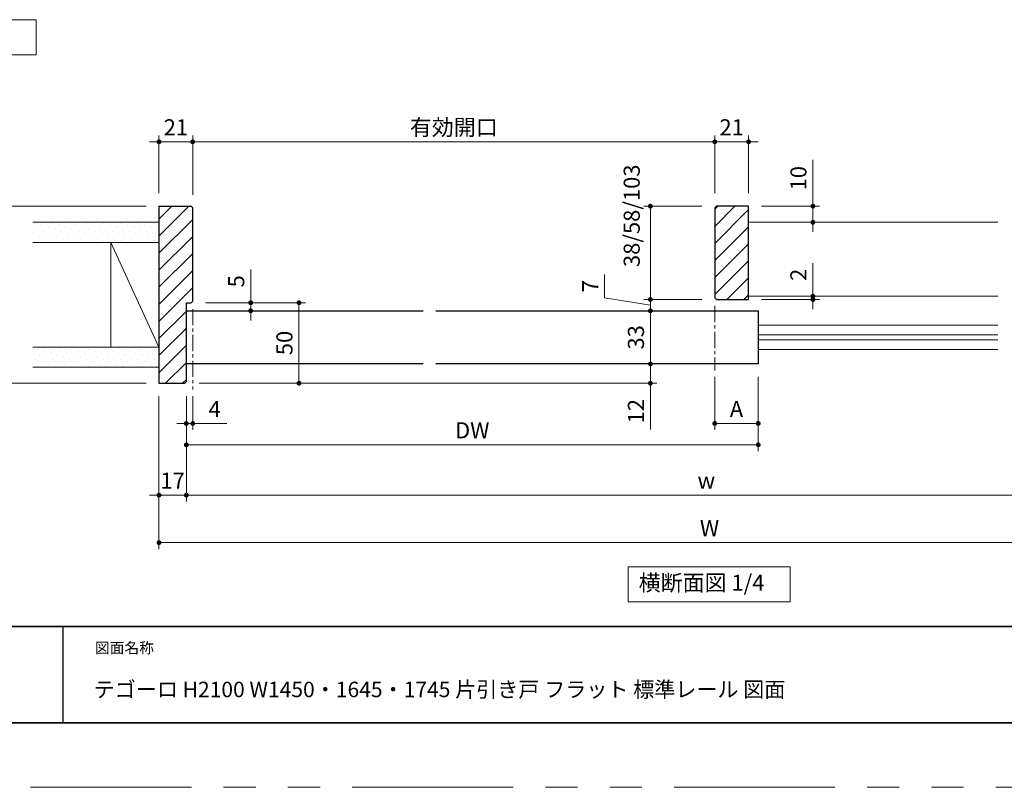
# Model space of a CAD drawing. Extents: x -60840 to -58228, y 2022 to 3236.
# Drawn here: x -60454 to -59841, y 2035 to 2512 of the extents above; entities that cross this region are included whole.
import ezdxf

# ---------------------------------------------------------------- set-up
doc = ezdxf.new("R2010")
doc.units = 0
doc.header["$LTSCALE"] = 80
doc.header["$MEASUREMENT"] = 0
doc.linetypes.add('CENTER', pattern=[2, 1.25, -0.25, 0.25, -0.25])
doc.linetypes.add('PHANTOM', pattern=[2.5, 1.25, -0.25, 0.25, -0.25, 0.25, -0.25])
doc.layers.get('0').update_dxf_attribs({"linetype": 'CONTINUOUS'})
doc.layers.get('DEFPOINTS').update_dxf_attribs({"linetype": 'CONTINUOUS'})
for name, color, linetype, lineweight in [('ハッチング', 6, 'CONTINUOUS', 9), ('中心線', 3, 'CENTER', 9), ('図面枠', 7, 'CONTINUOUS', 35), ('寸法線', 3, 'CONTINUOUS', 13), ('線(水)', 4, 'CONTINUOUS', 9), ('線(白)', 7, 'CONTINUOUS', 30), ('線(黄)', 2, 'CONTINUOUS', 15)]:
    doc.layers.add(name, color=color, linetype=linetype, lineweight=lineweight)
doc.layers.add('陰線', color=4, linetype='PHANTOM', lineweight=9, plot=False)
doc.styles.add('sanwa1', font='romans.shx', dxfattribs={"height": 10, "bigfont": 'extfont2.shx'})
doc.dimstyles.new('sanwa1', dxfattribs={"dimscale": 0.05, "dimtxt": 10, "dimasz": 45, "dimexe": 20, "dimexo": 20, "dimgap": 30, "dimtad": 1, "dimdsep": 46, "dimtxsty": 'sanwa1', "dimblk1": 'DOT', "dimblk2": 'DOT', "dimsah": 1, "dimcen": 0.15, "dimclrd": 256, "dimclre": 256, "dimclrt": 256, "dimadec": 0, "dimazin": 0, "dimtfac": 1, "dimtix": 1, "dimtmove": 0, "dimatfit": 0, "dimldrblk": 'DOT', "dimfxl": 1, "dimtolj": 1, "dimtzin": 0, "dimlwd": 13, "dimlwe": 13, "dimarcsym": 1})
pattern_1 = [(45, (260.442, -30.3246), (-1.32582521, 3.97747564), [0, -3.75])]
pattern_2 = [(45, (260.442, -30.325), (-5.3033009, 5.3033009), [])]

# ---------------------------------------------------------------- blocks, each defined once
blk = doc.blocks.new('_DOT')
at = {"color": 0, "linetype": 'ByBlock'}
blk.add_line((-0.5, 0), (-1, 0), dxfattribs=at)
at = {"color": 0, "linetype": 'ByBlock', "const_width": 0.5}
blk.add_lwpolyline([(-0.25, 0, 1), (0.25, 0, 1)], format="xyb", close=True, dxfattribs=at)
blk = doc.blocks.new('*D79')
at = {"layer": 'DEFPOINTS', "color": 0, "ltscale": 3, "transparency": 16777216}
for p in [(-60345.94, 2435.92), (-60366.94, 2395.92), (-60345.94, 2394.92)]:
    blk.add_point(p, dxfattribs=at)
at = {"layer": '寸法線', "ltscale": 3, "transparency": 16777216}
for p, q in [((-60366.94, 2403.92), (-60366.94, 2439.92)), ((-60345.94, 2402.92), (-60345.94, 2439.92)), ((-60369.94, 2435.92), (-60372.94, 2435.92)), ((-60366.94, 2435.92), (-60345.94, 2435.92)), ((-60342.94, 2435.92), (-60339.94, 2435.92))]:
    blk.add_line(p, q, dxfattribs=at)
at = {"layer": '寸法線', "ltscale": 3, "transparency": 16777216, "xscale": 3, "yscale": 3, "zscale": 3}
blk.add_blockref('_DOT', (-60366.94, 2435.92), dxfattribs=at)
at = {"layer": '寸法線', "ltscale": 3, "transparency": 16777216, "xscale": 3, "yscale": 3, "zscale": 3, "rotation": 180}
blk.add_blockref('_DOT', (-60345.94, 2435.92), dxfattribs=at)
at = {"layer": '寸法線', "ltscale": 3, "transparency": 16777216, "insert": (-60356.44, 2444.92), "char_height": 10, "attachment_point": 5, "style": 'sanwa1'}
blk.add_mtext('\\A1;21', dxfattribs=at)
blk = doc.blocks.new('*D80')
at = {"layer": 'DEFPOINTS', "color": 0, "ltscale": 3, "transparency": 16777216}
for p in [(-60021.46, 2435.92), (-60345.94, 2394.92), (-60021.46, 2395.92)]:
    blk.add_point(p, dxfattribs=at)
at = {"layer": '寸法線', "ltscale": 3, "transparency": 16777216}
for p, q in [((-60345.94, 2402.92), (-60345.94, 2439.92)), ((-60021.46, 2403.92), (-60021.46, 2439.92)), ((-60342.94, 2435.92), (-60024.46, 2435.92))]:
    blk.add_line(p, q, dxfattribs=at)
at = {"layer": '寸法線', "ltscale": 3, "transparency": 16777216, "xscale": 3, "yscale": 3, "zscale": 3, "rotation": 180}
blk.add_blockref('_DOT', (-60345.94, 2435.92), dxfattribs=at)
at = {"layer": '寸法線', "ltscale": 3, "transparency": 16777216, "xscale": 3, "yscale": 3, "zscale": 3}
blk.add_blockref('_DOT', (-60021.46, 2435.92), dxfattribs=at)
at = {"layer": '寸法線', "ltscale": 3, "transparency": 16777216, "insert": (-60183.7, 2444.92), "char_height": 10, "attachment_point": 5, "style": 'sanwa1'}
blk.add_mtext('\\A1;{\\C3;有効開口}', dxfattribs=at)
blk = doc.blocks.new('*D81')
at = {"layer": 'DEFPOINTS', "color": 0, "ltscale": 3, "transparency": 16777216}
for p in [(-60000.46, 2435.92), (-60021.46, 2395.92), (-60000.46, 2395.92)]:
    blk.add_point(p, dxfattribs=at)
at = {"layer": '寸法線', "ltscale": 3, "transparency": 16777216}
for p, q in [((-60021.46, 2403.92), (-60021.46, 2439.92)), ((-60000.46, 2403.92), (-60000.46, 2439.92)), ((-60024.46, 2435.92), (-60027.46, 2435.92)), ((-60021.46, 2435.92), (-60000.46, 2435.92)), ((-59997.46, 2435.92), (-59994.46, 2435.92))]:
    blk.add_line(p, q, dxfattribs=at)
at = {"layer": '寸法線', "ltscale": 3, "transparency": 16777216, "xscale": 3, "yscale": 3, "zscale": 3}
blk.add_blockref('_DOT', (-60021.46, 2435.92), dxfattribs=at)
at = {"layer": '寸法線', "ltscale": 3, "transparency": 16777216, "xscale": 3, "yscale": 3, "zscale": 3, "rotation": 180}
blk.add_blockref('_DOT', (-60000.46, 2435.92), dxfattribs=at)
at = {"layer": '寸法線', "ltscale": 3, "transparency": 16777216, "insert": (-60010.96, 2444.92), "char_height": 10, "attachment_point": 5, "style": 'sanwa1'}
blk.add_mtext('\\A1;21', dxfattribs=at)
blk = doc.blocks.new('*D82')
at = {"layer": 'DEFPOINTS', "color": 0, "ltscale": 3, "transparency": 16777216}
for p in [(-60366.94, 2285.92), (-60349.94, 2285.92), (-60349.94, 2216.39)]:
    blk.add_point(p, dxfattribs=at)
at = {"layer": '寸法線', "ltscale": 3, "transparency": 16777216}
for p, q in [((-60366.94, 2277.92), (-60366.94, 2212.39)), ((-60349.94, 2277.92), (-60349.94, 2212.39)), ((-60369.94, 2216.39), (-60372.94, 2216.39)), ((-60366.94, 2216.39), (-60349.94, 2216.39)), ((-60346.94, 2216.39), (-60343.94, 2216.39))]:
    blk.add_line(p, q, dxfattribs=at)
at = {"layer": '寸法線', "ltscale": 3, "transparency": 16777216, "xscale": 3, "yscale": 3, "zscale": 3}
blk.add_blockref('_DOT', (-60366.94, 2216.39), dxfattribs=at)
at = {"layer": '寸法線', "ltscale": 3, "transparency": 16777216, "xscale": 3, "yscale": 3, "zscale": 3, "rotation": 180}
blk.add_blockref('_DOT', (-60349.94, 2216.39), dxfattribs=at)
at = {"layer": '寸法線', "ltscale": 3, "transparency": 16777216, "insert": (-60358.44, 2225.39), "char_height": 10, "attachment_point": 5, "style": 'sanwa1'}
blk.add_mtext('\\A1;17', dxfattribs=at)
blk = doc.blocks.new('*D83')
at = {"layer": 'DEFPOINTS', "color": 0, "ltscale": 3, "transparency": 16777216}
for p in [(-60021.46, 2395.92), (-60061.46, 2337.92), (-60021.46, 2337.92)]:
    blk.add_point(p, dxfattribs=at)
at = {"layer": '寸法線', "ltscale": 3, "transparency": 16777216}
for p, q in [((-60029.46, 2395.92), (-60065.46, 2395.92)), ((-60061.46, 2392.92), (-60061.46, 2340.92)), ((-60029.46, 2337.92), (-60065.46, 2337.92))]:
    blk.add_line(p, q, dxfattribs=at)
at = {"layer": '寸法線', "ltscale": 3, "transparency": 16777216, "xscale": 3, "yscale": 3, "zscale": 3}
for p, rotation in [((-60061.46, 2395.92), 90), ((-60061.46, 2337.92), 270)]:
    blk.add_blockref('_DOT', p, dxfattribs=dict(at, rotation=rotation))
at = {"layer": '寸法線', "ltscale": 3, "transparency": 16777216, "insert": (-60073.08, 2389.97), "char_height": 10, "attachment_point": 5, "rotation": 90, "style": 'sanwa1'}
blk.add_mtext('\\A1;38/58/103', dxfattribs=at)
blk = doc.blocks.new('*D84')
at = {"layer": 'DEFPOINTS', "color": 0, "ltscale": 3, "transparency": 16777216}
for p in [(-60021.46, 2337.92), (-60061.46, 2330.92), (-59994.46, 2330.92)]:
    blk.add_point(p, dxfattribs=at)
at = {"layer": '寸法線', "ltscale": 3, "transparency": 16777216}
for p, q in [((-60089.91, 2338.9), (-60089.91, 2353.56)), ((-60061.46, 2334.42), (-60089.91, 2338.9)), ((-60061.46, 2340.92), (-60061.46, 2343.92)), ((-60029.46, 2337.92), (-60065.46, 2337.92)), ((-60061.46, 2337.92), (-60061.46, 2330.92)), ((-60061.46, 2337.92), (-60061.46, 2330.92)), ((-60002.46, 2330.92), (-60065.46, 2330.92)), ((-60061.46, 2327.92), (-60061.46, 2324.92))]:
    blk.add_line(p, q, dxfattribs=at)
at = {"layer": '寸法線', "ltscale": 3, "transparency": 16777216, "xscale": 3, "yscale": 3, "zscale": 3}
for p, rotation in [((-60061.46, 2337.92), 270), ((-60061.46, 2330.92), 90)]:
    blk.add_blockref('_DOT', p, dxfattribs=dict(at, rotation=rotation))
at = {"layer": '寸法線', "ltscale": 3, "transparency": 16777216, "insert": (-60098.91, 2346.23), "char_height": 10, "attachment_point": 5, "rotation": 90, "style": 'sanwa1'}
blk.add_mtext('\\A1;7', dxfattribs=at)
blk = doc.blocks.new('*D85')
at = {"layer": 'DEFPOINTS', "color": 0, "ltscale": 3, "transparency": 16777216}
for p in [(-60021.46, 2297.92), (-59994.46, 2297.92), (-59994.46, 2260.92)]:
    blk.add_point(p, dxfattribs=at)
at = {"layer": '寸法線', "ltscale": 3, "transparency": 16777216}
for p, q in [((-60021.46, 2289.92), (-60021.46, 2256.92)), ((-59994.46, 2289.92), (-59994.46, 2256.92)), ((-60018.46, 2260.92), (-59997.46, 2260.92))]:
    blk.add_line(p, q, dxfattribs=at)
at = {"layer": '寸法線', "ltscale": 3, "transparency": 16777216, "xscale": 3, "yscale": 3, "zscale": 3, "rotation": 180}
blk.add_blockref('_DOT', (-60021.46, 2260.92), dxfattribs=at)
at = {"layer": '寸法線', "ltscale": 3, "transparency": 16777216, "xscale": 3, "yscale": 3, "zscale": 3}
blk.add_blockref('_DOT', (-59994.46, 2260.92), dxfattribs=at)
at = {"layer": '寸法線', "ltscale": 3, "transparency": 16777216, "insert": (-60007.96, 2269.92), "char_height": 10, "attachment_point": 5, "style": 'sanwa1'}
blk.add_mtext('\\A1;A', dxfattribs=at)
blk = doc.blocks.new('*D99')
at = {"layer": 'DEFPOINTS', "color": 0, "ltscale": 3, "transparency": 16777216}
for p in [(-59994.46, 2297.92), (-60349.94, 2285.92), (-59994.46, 2247.66)]:
    blk.add_point(p, dxfattribs=at)
at = {"layer": '寸法線', "ltscale": 3, "transparency": 16777216}
for p, q in [((-59994.46, 2289.92), (-59994.46, 2243.66)), ((-60349.94, 2277.92), (-60349.94, 2243.66)), ((-60346.94, 2247.66), (-59997.46, 2247.66))]:
    blk.add_line(p, q, dxfattribs=at)
at = {"layer": '寸法線', "ltscale": 3, "transparency": 16777216, "xscale": 3, "yscale": 3, "zscale": 3, "rotation": 180}
blk.add_blockref('_DOT', (-60349.94, 2247.66), dxfattribs=at)
at = {"layer": '寸法線', "ltscale": 3, "transparency": 16777216, "xscale": 3, "yscale": 3, "zscale": 3}
blk.add_blockref('_DOT', (-59994.46, 2247.66), dxfattribs=at)
at = {"layer": '寸法線', "ltscale": 3, "transparency": 16777216, "insert": (-60172.2, 2256.66), "char_height": 10, "attachment_point": 5, "style": 'sanwa1'}
blk.add_mtext('\\A1;DW', dxfattribs=at)
blk = doc.blocks.new('*D102')
at = {"layer": 'DEFPOINTS', "color": 0, "ltscale": 3, "transparency": 16777216}
for p in [(-60000.46, 2395.92), (-60000.46, 2385.92), (-59960.46, 2385.92)]:
    blk.add_point(p, dxfattribs=at)
at = {"layer": '寸法線', "ltscale": 3, "transparency": 16777216}
for p, q in [((-59960.46, 2398.92), (-59960.46, 2424.68)), ((-59992.46, 2395.92), (-59956.46, 2395.92)), ((-59960.46, 2385.92), (-59960.46, 2395.92)), ((-59992.46, 2385.92), (-59956.46, 2385.92)), ((-59960.46, 2382.92), (-59960.46, 2379.92))]:
    blk.add_line(p, q, dxfattribs=at)
at = {"layer": '寸法線', "ltscale": 3, "transparency": 16777216, "xscale": 3, "yscale": 3, "zscale": 3}
for p, rotation in [((-59960.46, 2395.92), 270), ((-59960.46, 2385.92), 90)]:
    blk.add_blockref('_DOT', p, dxfattribs=dict(at, rotation=rotation))
at = {"layer": '寸法線', "ltscale": 3, "transparency": 16777216, "insert": (-59969.46, 2413.3), "char_height": 10, "attachment_point": 5, "rotation": 90, "style": 'sanwa1'}
blk.add_mtext('\\A1;10', dxfattribs=at)
blk = doc.blocks.new('*D103')
at = {"layer": 'DEFPOINTS', "color": 0, "ltscale": 3, "transparency": 16777216}
for p in [(-60000.46, 2339.92), (-60000.46, 2337.92), (-59960.46, 2337.92)]:
    blk.add_point(p, dxfattribs=at)
at = {"layer": '寸法線', "ltscale": 3, "transparency": 16777216}
for p, q in [((-59960.46, 2342.92), (-59960.46, 2360.59)), ((-59992.46, 2339.92), (-59956.46, 2339.92)), ((-59960.46, 2337.92), (-59960.46, 2339.92)), ((-59992.46, 2337.92), (-59956.46, 2337.92)), ((-59960.46, 2334.92), (-59960.46, 2331.92))]:
    blk.add_line(p, q, dxfattribs=at)
at = {"layer": '寸法線', "ltscale": 3, "transparency": 16777216, "xscale": 3, "yscale": 3, "zscale": 3}
for p, rotation in [((-59960.46, 2339.92), 270), ((-59960.46, 2337.92), 90)]:
    blk.add_blockref('_DOT', p, dxfattribs=dict(at, rotation=rotation))
at = {"layer": '寸法線', "ltscale": 3, "transparency": 16777216, "insert": (-59969.46, 2353.25), "char_height": 10, "attachment_point": 5, "rotation": 90, "style": 'sanwa1', "bg_fill": 3, "box_fill_scale": 1.25, "bg_fill_color": 256, "bg_fill_true_color": 13158600, "bg_fill_transparency": 0}
blk.add_mtext('\\A1;2', dxfattribs=at)
blk = doc.blocks.new('*D104')
at = {"layer": 'DEFPOINTS', "color": 0, "ltscale": 3, "transparency": 16777216}
for p in [(-60345.94, 2335.92), (-60349.94, 2285.92), (-60279.94, 2285.92)]:
    blk.add_point(p, dxfattribs=at)
at = {"layer": '寸法線', "ltscale": 3, "transparency": 16777216}
for p, q in [((-60337.94, 2335.92), (-60275.94, 2335.92)), ((-60279.94, 2332.92), (-60279.94, 2288.92)), ((-60341.94, 2285.92), (-60275.94, 2285.92))]:
    blk.add_line(p, q, dxfattribs=at)
at = {"layer": '寸法線', "ltscale": 3, "transparency": 16777216, "xscale": 3, "yscale": 3, "zscale": 3}
for p, rotation in [((-60279.94, 2335.92), 90), ((-60279.94, 2285.92), 270)]:
    blk.add_blockref('_DOT', p, dxfattribs=dict(at, rotation=rotation))
at = {"layer": '寸法線', "ltscale": 3, "transparency": 16777216, "insert": (-60288.94, 2310.92), "char_height": 10, "attachment_point": 5, "rotation": 90, "style": 'sanwa1'}
blk.add_mtext('\\A1;50', dxfattribs=at)
blk = doc.blocks.new('*D105')
at = {"layer": 'DEFPOINTS', "color": 0, "ltscale": 3, "transparency": 16777216}
for p in [(-59994.46, 2330.92), (-60061.46, 2297.92), (-59994.46, 2297.92)]:
    blk.add_point(p, dxfattribs=at)
at = {"layer": '寸法線', "ltscale": 3, "transparency": 16777216}
for p, q in [((-60002.46, 2330.92), (-60065.46, 2330.92)), ((-60061.46, 2327.92), (-60061.46, 2300.92)), ((-60002.46, 2297.92), (-60065.46, 2297.92))]:
    blk.add_line(p, q, dxfattribs=at)
at = {"layer": '寸法線', "ltscale": 3, "transparency": 16777216, "xscale": 3, "yscale": 3, "zscale": 3}
for p, rotation in [((-60061.46, 2330.92), 90), ((-60061.46, 2297.92), 270)]:
    blk.add_blockref('_DOT', p, dxfattribs=dict(at, rotation=rotation))
at = {"layer": '寸法線', "ltscale": 3, "transparency": 16777216, "insert": (-60070.46, 2314.42), "char_height": 10, "attachment_point": 5, "rotation": 90, "style": 'sanwa1'}
blk.add_mtext('\\A1;33', dxfattribs=at)
blk = doc.blocks.new('*D108')
at = {"layer": 'DEFPOINTS', "color": 0, "ltscale": 3, "transparency": 16777216}
for p in [(-60349.94, 2285.92), (-59703.51, 2285.92), (-59703.51, 2216.39)]:
    blk.add_point(p, dxfattribs=at)
at = {"layer": '寸法線', "ltscale": 3, "transparency": 16777216}
for p, q in [((-60349.94, 2277.92), (-60349.94, 2212.39)), ((-59703.51, 2277.92), (-59703.51, 2212.39)), ((-60346.94, 2216.39), (-59706.51, 2216.39))]:
    blk.add_line(p, q, dxfattribs=at)
at = {"layer": '寸法線', "ltscale": 3, "transparency": 16777216, "xscale": 3, "yscale": 3, "zscale": 3, "rotation": 180}
blk.add_blockref('_DOT', (-60349.94, 2216.39), dxfattribs=at)
at = {"layer": '寸法線', "ltscale": 3, "transparency": 16777216, "xscale": 3, "yscale": 3, "zscale": 3}
blk.add_blockref('_DOT', (-59703.51, 2216.39), dxfattribs=at)
at = {"layer": '寸法線', "ltscale": 3, "transparency": 16777216, "insert": (-60026.72, 2225.39), "char_height": 10, "attachment_point": 5, "style": 'sanwa1'}
blk.add_mtext('\\A1;w', dxfattribs=at)
blk = doc.blocks.new('*D109')
at = {"layer": 'DEFPOINTS', "color": 0, "ltscale": 3, "transparency": 16777216}
for p in [(-60366.94, 2285.92), (-59682.51, 2285.92), (-59682.51, 2186.88)]:
    blk.add_point(p, dxfattribs=at)
at = {"layer": '寸法線', "ltscale": 3, "transparency": 16777216}
for p, q in [((-60366.94, 2277.92), (-60366.94, 2182.88)), ((-59682.51, 2277.92), (-59682.51, 2182.88)), ((-60363.94, 2186.88), (-59685.51, 2186.88))]:
    blk.add_line(p, q, dxfattribs=at)
at = {"layer": '寸法線', "ltscale": 3, "transparency": 16777216, "xscale": 3, "yscale": 3, "zscale": 3, "rotation": 180}
blk.add_blockref('_DOT', (-60366.94, 2186.88), dxfattribs=at)
at = {"layer": '寸法線', "ltscale": 3, "transparency": 16777216, "xscale": 3, "yscale": 3, "zscale": 3}
blk.add_blockref('_DOT', (-59682.51, 2186.88), dxfattribs=at)
at = {"layer": '寸法線', "ltscale": 3, "transparency": 16777216, "insert": (-60024.72, 2195.88), "char_height": 10, "attachment_point": 5, "style": 'sanwa1'}
blk.add_mtext('\\A1;W', dxfattribs=at)
blk = doc.blocks.new('*D114')
at = {"layer": 'DEFPOINTS', "color": 0, "ltscale": 3, "transparency": 16777216}
for p in [(-60061.46, 2297.92), (-60061.46, 2297.92), (-60349.94, 2285.92)]:
    blk.add_point(p, dxfattribs=at)
at = {"layer": '寸法線', "ltscale": 3, "transparency": 16777216}
for p, q in [((-60061.46, 2300.92), (-60061.46, 2303.92)), ((-60069.46, 2297.92), (-60065.46, 2297.92)), ((-60061.46, 2297.92), (-60061.46, 2285.92)), ((-60341.94, 2285.92), (-60057.46, 2285.92)), ((-60061.46, 2282.92), (-60061.46, 2257.16))]:
    blk.add_line(p, q, dxfattribs=at)
at = {"layer": '寸法線', "ltscale": 3, "transparency": 16777216, "xscale": 3, "yscale": 3, "zscale": 3}
for p, rotation in [((-60061.46, 2297.92), 270), ((-60061.46, 2285.92), 90)]:
    blk.add_blockref('_DOT', p, dxfattribs=dict(at, rotation=rotation))
at = {"layer": '寸法線', "ltscale": 3, "transparency": 16777216, "insert": (-60070.46, 2268.54), "char_height": 10, "attachment_point": 5, "rotation": 90, "style": 'sanwa1'}
blk.add_mtext('\\A1;12', dxfattribs=at)
blk = doc.blocks.new('*D121')
at = {"layer": 'DEFPOINTS', "color": 0, "ltscale": 3, "transparency": 16777216}
for p in [(-60366.94, 2395.92), (-60469.06, 2285.92), (-60366.94, 2285.92)]:
    blk.add_point(p, dxfattribs=at)
at = {"layer": '寸法線', "ltscale": 3, "transparency": 16777216}
for p, q in [((-60374.94, 2395.92), (-60473.06, 2395.92)), ((-60469.06, 2392.92), (-60469.06, 2288.92)), ((-60374.94, 2285.92), (-60473.06, 2285.92))]:
    blk.add_line(p, q, dxfattribs=at)
at = {"layer": '寸法線', "ltscale": 3, "transparency": 16777216, "xscale": 3, "yscale": 3, "zscale": 3}
for p, rotation in [((-60469.06, 2395.92), 90), ((-60469.06, 2285.92), 270)]:
    blk.add_blockref('_DOT', p, dxfattribs=dict(at, rotation=rotation))
at = {"layer": '寸法線', "ltscale": 3, "transparency": 16777216, "insert": (-60480.67, 2340.92), "char_height": 10, "attachment_point": 5, "rotation": 90, "style": 'sanwa1'}
blk.add_mtext('\\A1;90/110/155', dxfattribs=at)
blk = doc.blocks.new('*D126')
at = {"layer": 'DEFPOINTS', "color": 0, "ltscale": 3, "transparency": 16777216}
for p in [(-60349.94, 2285.92), (-60345.94, 2285.92), (-60345.94, 2260.92)]:
    blk.add_point(p, dxfattribs=at)
at = {"layer": '寸法線', "ltscale": 3, "transparency": 16777216}
for p, q in [((-60349.94, 2277.92), (-60349.94, 2256.92)), ((-60345.94, 2277.92), (-60345.94, 2256.92)), ((-60352.94, 2260.92), (-60355.94, 2260.92)), ((-60349.94, 2260.92), (-60345.94, 2260.92)), ((-60342.94, 2260.92), (-60324.79, 2260.92))]:
    blk.add_line(p, q, dxfattribs=at)
at = {"layer": '寸法線', "ltscale": 3, "transparency": 16777216, "xscale": 3, "yscale": 3, "zscale": 3}
blk.add_blockref('_DOT', (-60349.94, 2260.92), dxfattribs=at)
at = {"layer": '寸法線', "ltscale": 3, "transparency": 16777216, "xscale": 3, "yscale": 3, "zscale": 3, "rotation": 180}
blk.add_blockref('_DOT', (-60345.94, 2260.92), dxfattribs=at)
at = {"layer": '寸法線', "ltscale": 3, "transparency": 16777216, "insert": (-60332.36, 2269.92), "char_height": 10, "attachment_point": 5, "style": 'sanwa1'}
blk.add_mtext('\\A1;4', dxfattribs=at)
blk = doc.blocks.new('*D127')
at = {"layer": 'DEFPOINTS', "color": 0, "ltscale": 3, "transparency": 16777216}
for p in [(-60345.94, 2335.92), (-60349.94, 2330.92), (-60309.94, 2330.92)]:
    blk.add_point(p, dxfattribs=at)
at = {"layer": '寸法線', "ltscale": 3, "transparency": 16777216}
for p, q in [((-60309.94, 2338.92), (-60309.94, 2356.59)), ((-60337.94, 2335.92), (-60305.94, 2335.92)), ((-60309.94, 2330.92), (-60309.94, 2335.92)), ((-60341.94, 2330.92), (-60305.94, 2330.92)), ((-60309.94, 2327.92), (-60309.94, 2324.92))]:
    blk.add_line(p, q, dxfattribs=at)
at = {"layer": '寸法線', "ltscale": 3, "transparency": 16777216, "xscale": 3, "yscale": 3, "zscale": 3}
for p, rotation in [((-60309.94, 2335.92), 270), ((-60309.94, 2330.92), 90)]:
    blk.add_blockref('_DOT', p, dxfattribs=dict(at, rotation=rotation))
at = {"layer": '寸法線', "ltscale": 3, "transparency": 16777216, "insert": (-60318.94, 2349.25), "char_height": 10, "attachment_point": 5, "rotation": 90, "style": 'sanwa1'}
blk.add_mtext('\\A1;5', dxfattribs=at)

msp = doc.modelspace()

# ---------------------------------------------------------------- hatches: boundary and pattern name
at = {"layer": 'ハッチング'}
h = msp.add_hatch(dxfattribs=at)
h.set_pattern_fill('LINE', color=256, scale=60, angle=45, style=0)
h.set_pattern_definition(pattern_2)
h.paths.add_polyline_path([(-60366.9355, 2285.9196), (-60350.9355, 2285.9196), (-60349.9355, 2286.9196), (-60349.9355, 2335.9196), (-60346.9355, 2335.9196), (-60345.9355, 2336.9196), (-60345.9355, 2394.9196), (-60346.9355, 2395.9196), (-60366.9355, 2395.9196)])
h = msp.add_hatch(dxfattribs=at)
h.set_pattern_fill('LINE', color=256, scale=60, angle=45, style=0)
h.set_pattern_definition(pattern_2)
h.paths.add_polyline_path([(-60000.4583, 2395.9196), (-60020.4583, 2395.9196), (-60021.4583, 2394.9196), (-60021.4583, 2338.9196), (-60020.4583, 2337.9196), (-60000.4583, 2337.9196)])
h = msp.add_hatch(dxfattribs=at)
h.set_pattern_fill('DOTS', color=256, scale=60, angle=45, style=0)
h.set_pattern_definition(pattern_1)
h.paths.add_polyline_path([(-60366.9355, 2385.9196), (-60445.2933, 2385.9196), (-60445.2933, 2373.4196), (-60366.9355, 2373.4196)])
h = msp.add_hatch(dxfattribs=at)
h.set_pattern_fill('DOTS', color=256, scale=60, angle=45, style=0)
h.set_pattern_definition(pattern_1)
h.paths.add_polyline_path([(-60366.9355, 2308.4196), (-60445.2933, 2308.4196), (-60445.2933, 2295.9196), (-60366.9355, 2295.9196)])

# ---------------------------------------------------------------- linework, layer by layer
msp.add_line((-60426.7628, 2134.8457), (-60426.7628, 2074.8457))
msp.add_line((-60426.7628, 2134.8457), (-60426.7628, 2074.8457))
at = {"layer": '中心線', "ltscale": 0.1}
for p, q in [((-60345.9355, 2331.9196), (-60345.9355, 2281.9195)), ((-60021.4583, 2333.9196), (-60021.4583, 2293.9202))]:
    msp.add_line(p, q, dxfattribs=at)
at = {"layer": '図面枠'}
for p, q in [((-60786.7628, 2134.8457), (-59186.7628, 2134.8457)), ((-60786.7628, 2074.8457), (-59186.7628, 2074.8457))]:
    msp.add_line(p, q, dxfattribs=at)
at = {"layer": '線(水)', "ltscale": 3}
for p, q in [((-59994.4583, 2321.9196), (-59845.4857, 2321.9196)), ((-59994.4583, 2316.0196), (-59845.4857, 2316.0196)), ((-59994.4583, 2312.8196), (-59845.4857, 2312.8196)), ((-59994.4583, 2306.9196), (-59845.4857, 2306.9196))]:
    msp.add_line(p, q, dxfattribs=at)
at = {"layer": '線(白)', "ltscale": 3}
for p, q in [((-60366.9355, 2395.9196), (-60366.9355, 2285.9196)), ((-60366.9355, 2395.9196), (-60346.9355, 2395.9196)), ((-60346.9355, 2395.9196), (-60345.9355, 2394.9196)), ((-60345.9355, 2336.9196), (-60345.9355, 2394.9196)), ((-60020.4583, 2395.9196), (-60021.4583, 2394.9196)), ((-60021.4583, 2394.9196), (-60021.4583, 2338.9196)), ((-60000.4583, 2395.9196), (-60020.4583, 2395.9196)), ((-60000.4583, 2337.9196), (-60000.4583, 2395.9196)), ((-60021.4583, 2338.9196), (-60020.4583, 2337.9196)), ((-60000.4583, 2339.9196), (-60000.4583, 2339.9196)), ((-60349.9355, 2286.9196), (-60349.9355, 2335.9196)), ((-60349.9355, 2335.9196), (-60346.9355, 2335.9196)), ((-60345.9355, 2336.9196), (-60346.9355, 2335.9196)), ((-60020.4583, 2337.9196), (-60000.4583, 2337.9196)), ((-60349.9355, 2330.9196), (-60202.7506, 2330.9196)), ((-60194.7506, 2330.9196), (-59994.4583, 2330.9196)), ((-59994.4583, 2330.9196), (-59994.4583, 2297.9196)), ((-60202.7506, 2297.9196), (-60349.9355, 2297.9196)), ((-59994.4583, 2297.9196), (-60194.7506, 2297.9196)), ((-60366.9355, 2285.9196), (-60350.9355, 2285.9196)), ((-60349.9355, 2286.9196), (-60350.9355, 2285.9196))]:
    msp.add_line(p, q, dxfattribs=at)
at = {"layer": '線(黄)', "ltscale": 3}
for p, q in [((-60366.9355, 2385.9196), (-60445.2933, 2385.9196)), ((-60000.4583, 2385.9196), (-59845.4857, 2385.9196)), ((-60366.9355, 2373.4196), (-60445.2933, 2373.4196)), ((-60396.9355, 2373.4196), (-60396.9355, 2308.4196)), ((-60396.9355, 2373.4196), (-60366.9355, 2308.4196)), ((-60000.4583, 2339.9196), (-59845.4857, 2339.9196)), ((-60366.9355, 2308.4196), (-60445.2933, 2308.4196)), ((-60366.9355, 2295.9196), (-60445.2933, 2295.9196))]:
    msp.add_line(p, q, dxfattribs=at)
for points in [[(-60539.9923, 2511.7961), (-60443.3772, 2511.7961), (-60443.3772, 2489.9612), (-60539.9923, 2489.9612)], [(-60075.2572, 2171.8843), (-59974.5116, 2171.8843), (-59974.5116, 2150.0494), (-60075.2572, 2150.0494)]]:
    msp.add_lwpolyline(points, close=True, dxfattribs=at)
at = {"layer": '陰線'}
msp.add_line((-59146.7628, 2034.8457), (-60826.7628, 2034.8457), dxfattribs=at)

# ---------------------------------------------------------------- texts
at = {"layer": '図面枠', "linetype": 'Continuous', "style": 'sanwa1'}
msp.add_text('テゴーロ H2100 W1450・1645・1745 片引き戸 フラット 標準レール 図面', height=9.6, dxfattribs=at).set_placement((-60407.5586, 2090.8457))
at = {"layer": '図面枠', "insert": (-60406.7628, 2124.8457), "char_height": 6.72, "attachment_point": 1, "line_spacing_factor": 2.243545, "style": 'sanwa1'}
msp.add_mtext('図面名称', dxfattribs=at)
at = {"layer": '線(黄)', "ltscale": 3, "insert": (-60068.7294, 2160.6422), "char_height": 10, "attachment_point": 4, "line_spacing_factor": 1.27449, "style": 'sanwa1'}
msp.add_mtext('横断面図 1/4', dxfattribs=at)

# ---------------------------------------------------------------- dimensions: what is measured, and where the dimension line sits
at = {"layer": '寸法線', "ltscale": 3}
for base, p1, p2, override, picture, middle in [((-60345.9355, 2435.9196), (-60366.9355, 2395.9196), (-60345.9355, 2394.9196), {"dimscale": 1, "dimtxt": 8, "dimasz": 3, "dimexe": 4, "dimexo": 8, "dimgap": 4, "dimlwd": 65535, "dimlwe": 65535}, '*D79', (-60356.4355, 2444.9196)), ((-60000.4583, 2435.9196), (-60021.4583, 2395.9196), (-60000.4583, 2395.9196), {"dimscale": 1, "dimtxt": 8, "dimasz": 3, "dimexe": 4, "dimexo": 8, "dimgap": 4, "dimtmove": 1, "dimlwd": 65535, "dimlwe": 65535}, '*D81', (-60010.9583, 2444.9196)), ((-60349.9355, 2216.3912), (-60366.9355, 2285.9196), (-60349.9355, 2285.9196), {"dimscale": 1, "dimtxt": 8, "dimasz": 3, "dimexe": 4, "dimexo": 8, "dimgap": 4, "dimlwd": 65535, "dimlwe": 65535}, '*D82', (-60358.4355, 2225.3912))]:
    dim = msp.add_linear_dim(base=base, p1=p1, p2=p2, dimstyle='sanwa1', override=override, dxfattribs=at)
    dim.commit()
    dim.dimension.update_dxf_attribs({"geometry": picture, "text_midpoint": middle})
for base, p1, p2, text, override, picture, middle in [((-60021.4583, 2435.9196), (-60345.9355, 2394.9196), (-60021.4583, 2395.9196), '{\\C3;有効開口}', {"dimscale": 1, "dimtxt": 8, "dimasz": 3, "dimexe": 4, "dimexo": 8, "dimgap": 4, "dimtmove": 1, "dimlwd": 65535, "dimlwe": 65535}, '*D80', (-60183.6969, 2444.9196)), ((-59994.4583, 2247.6554), (-60349.9355, 2285.9196), (-59994.4583, 2297.9196), 'DW', {"dimscale": 1, "dimtxt": 8, "dimasz": 3, "dimexe": 4, "dimexo": 8, "dimgap": 4, "dimtix": 1, "dimtofl": 1, "dimtmove": 0, "dimatfit": 0, "dimlwd": 65535, "dimlwe": 65535}, '*D99', (-60172.1969, 2256.6554)), ((-59682.513, 2186.8843), (-60366.9355, 2285.9196), (-59682.513, 2285.9196), 'W', {"dimscale": 1, "dimtxt": 8, "dimasz": 3, "dimexe": 4, "dimexo": 8, "dimgap": 4, "dimtix": 1, "dimtofl": 1, "dimtmove": 0, "dimatfit": 0, "dimlwd": 65535, "dimlwe": 65535}, '*D109', (-60024.7243, 2195.8843)), ((-59703.513, 2216.3912), (-60349.9355, 2285.9196), (-59703.513, 2285.9196), 'w', {"dimscale": 1, "dimtxt": 8, "dimasz": 3, "dimexe": 4, "dimexo": 8, "dimgap": 4, "dimtix": 1, "dimtofl": 1, "dimtmove": 1, "dimatfit": 0, "dimlwd": 65535, "dimlwe": 65535}, '*D108', (-60026.7243, 2225.3912))]:
    dim = msp.add_linear_dim(base=base, p1=p1, p2=p2, text=text, dimstyle='sanwa1', override=override, dxfattribs=at)
    dim.commit()
    dim.dimension.update_dxf_attribs({"geometry": picture, "text_midpoint": middle})
for base, p1, p2, override, picture, middle in [((-59960.4583, 2385.9196), (-60000.4583, 2395.9196), (-60000.4583, 2385.9196), {"dimscale": 1, "dimtxt": 8, "dimasz": 3, "dimexe": 4, "dimexo": 8, "dimgap": 4, "dimjust": 1, "dimtix": 0, "dimlwd": 65535, "dimlwe": 65535}, '*D102', (-59969.4583, 2413.3005)), ((-60309.9355, 2330.9196), (-60345.9355, 2335.9196), (-60349.9355, 2330.9196), {"dimscale": 1, "dimtxt": 8, "dimasz": 3, "dimexe": 4, "dimexo": 8, "dimgap": 4, "dimjust": 1, "dimtix": 0, "dimlwd": 65535, "dimlwe": 65535}, '*D127', (-60318.9355, 2349.2529)), ((-60279.9355, 2285.9196), (-60345.9355, 2335.9196), (-60349.9355, 2285.9196), {"dimscale": 1, "dimtxt": 8, "dimasz": 3, "dimexe": 4, "dimexo": 8, "dimgap": 4, "dimlwd": 65535, "dimlwe": 65535}, '*D104', (-60288.9355, 2310.9196)), ((-60061.4583, 2297.9196), (-59994.4583, 2330.9196), (-59994.4583, 2297.9196), {"dimscale": 1, "dimtxt": 8, "dimasz": 3, "dimexe": 4, "dimexo": 8, "dimgap": 4, "dimlwd": 65535, "dimlwe": 65535}, '*D105', (-60070.4583, 2314.4196)), ((-60061.4583, 2297.9196), (-60349.9355, 2285.9196), (-60061.4583, 2297.9196), {"dimscale": 1, "dimtxt": 8, "dimasz": 3, "dimexe": 4, "dimexo": 8, "dimgap": 4, "dimjust": 1, "dimtix": 0, "dimlwd": 65535, "dimlwe": 65535}, '*D114', (-60070.4583, 2268.5386))]:
    dim = msp.add_linear_dim(base=base, p1=p1, p2=p2, angle=90, dimstyle='sanwa1', override=override, dxfattribs=at)
    dim.commit()
    dim.dimension.update_dxf_attribs({"geometry": picture, "text_midpoint": middle})
dim = msp.add_linear_dim(base=(-60061.4583, 2337.9196), p1=(-60021.4583, 2395.9196), p2=(-60021.4583, 2337.9196), angle=90, text='38/58/103', dimstyle='sanwa1', override={"dimscale": 1, "dimtxt": 8, "dimasz": 3, "dimexe": 4, "dimexo": 8, "dimgap": 4, "dimlwd": 65535, "dimlwe": 65535}, dxfattribs=at)
dim.commit()
dim.dimension.update_dxf_attribs({"geometry": '*D83', "text_midpoint": (-60061.4583, 2389.9673), "dimtype": 160})
dim = msp.add_linear_dim(base=(-60469.0556, 2285.9196), p1=(-60366.9355, 2395.9196), p2=(-60366.9355, 2285.9196), angle=90, text='90/110/155', dimstyle='sanwa1', override={"dimscale": 1, "dimtxt": 8, "dimasz": 3, "dimexe": 4, "dimexo": 8, "dimgap": 4, "dimtix": 0, "dimtofl": 1, "dimtmove": 0, "dimatfit": 0, "dimlwd": 65535, "dimlwe": 65535}, dxfattribs=at)
dim.commit()
dim.dimension.update_dxf_attribs({"geometry": '*D121', "text_midpoint": (-60480.6746, 2340.9196)})
dim = msp.add_linear_dim(base=(-60061.4583, 2330.9196), p1=(-60021.4583, 2337.9196), p2=(-59994.4583, 2330.9196), angle=90, dimstyle='sanwa1', override={"dimscale": 1, "dimtxt": 8, "dimasz": 3, "dimexe": 4, "dimexo": 8, "dimgap": 4, "dimtix": 0, "dimtmove": 1, "dimlwd": 65535, "dimlwe": 65535}, dxfattribs=at)
dim.commit()
dim.dimension.update_dxf_attribs({"geometry": '*D84', "text_midpoint": (-60089.9133, 2342.898), "dimtype": 160})
dim = msp.add_linear_dim(base=(-59994.4583, 2260.9196), p1=(-60021.4583, 2297.9196), p2=(-59994.4583, 2297.9196), text='A', dimstyle='sanwa1', override={"dimscale": 1, "dimtxt": 8, "dimasz": 3, "dimexe": 4, "dimexo": 8, "dimgap": 4, "dimlwd": 65535, "dimlwe": 65535}, dxfattribs=at)
dim.commit()
dim.dimension.update_dxf_attribs({"geometry": '*D85', "text_midpoint": (-60007.9583, 2260.9196), "dimtype": 160})
dim = msp.add_linear_dim(base=(-60345.9355, 2260.9196), p1=(-60349.9355, 2285.9196), p2=(-60345.9355, 2285.9196), dimstyle='sanwa1', override={"dimscale": 1, "dimtxt": 8, "dimasz": 3, "dimexe": 4, "dimexo": 8, "dimgap": 4, "dimlwd": 65535, "dimlwe": 65535}, dxfattribs=at)
dim.commit()
dim.dimension.update_dxf_attribs({"geometry": '*D126', "text_midpoint": (-60332.364, 2260.9196), "dimtype": 160})

# ---------------------------------------------------------------- next in the draw order: dimensions: what is measured, and where the dimension line sits
dim = msp.add_linear_dim(base=(-59960.4583, 2337.9196), p1=(-60000.4583, 2339.9196), p2=(-60000.4583, 2337.9196), angle=90, dimstyle='sanwa1', override={"dimscale": 1, "dimtxt": 8, "dimasz": 3, "dimexe": 4, "dimexo": 8, "dimgap": 4, "dimjust": 1, "dimtix": 0, "dimtfill": 1, "dimlwd": 65535, "dimlwe": 65535}, dxfattribs=at)
dim.commit()
dim.dimension.update_dxf_attribs({"geometry": '*D103', "text_midpoint": (-59969.4583, 2353.2529)})

doc.saveas('drawing.dxf')
